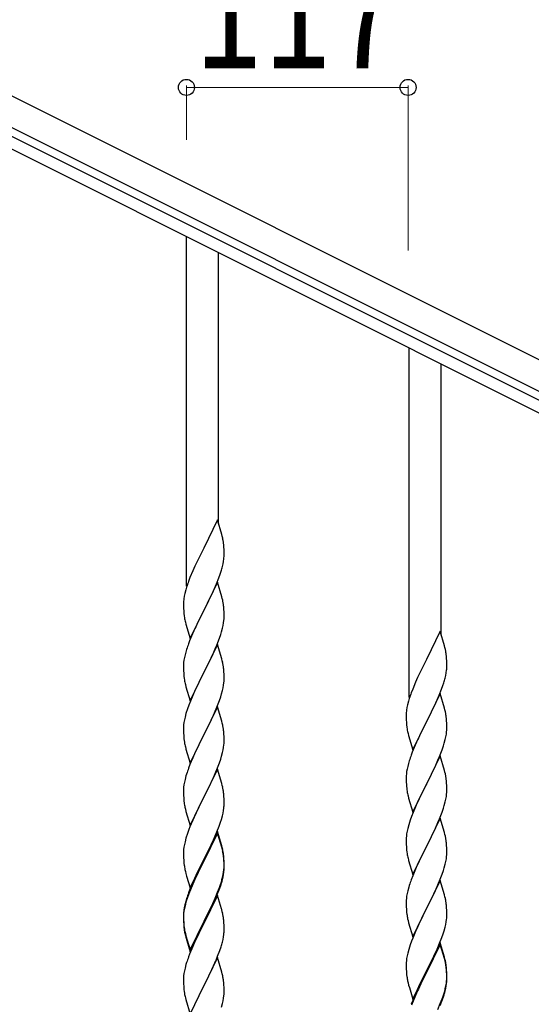
# Model space of a CAD drawing. Units: millimetres. Extents: x 0 to 8280, y 0 to 5795.
# Drawn here: x 1233 to 1503, y 4255 to 4775 of the extents above; entities that cross this region are included whole.
import ezdxf

# ---------------------------------------------------------------- set-up
doc = ezdxf.new("R2010")
doc.units = ezdxf.units.MM
doc.layers.add('YKK_A1', color=4, linetype='Continuous', lineweight=30)
doc.layers.add('YKK_D', color=6, linetype='Continuous', lineweight=13)
doc.styles.add('text-b', font='extslim2.shx', dxfattribs={"width": 0.8, "bigfont": 'extfont2.shx'})

msp = doc.modelspace()

# ---------------------------------------------------------------- linework, layer by layer
at = {"layer": 'YKK_A1', "linetype": 'Continuous', "ltscale": 0.5}
for p, q in [((1967.62, 4365.05), (969.3, 4864.32)), ((1960.91, 4351.64), (962.59, 4850.9)), ((1054.71, 4800.36), (1865.27, 4394.99)), ((1052.03, 4795), (1862.59, 4389.63))]:
    msp.add_line(p, q, dxfattribs=at)
at = {"layer": 'YKK_A1'}
for p, q in [((1320.63, 4476.12), (1320.63, 4660.67)), ((1337.63, 4509.04), (1337.63, 4652.17)), ((1438.16, 4417.34), (1438.16, 4601.89)), ((1455.16, 4450.25), (1455.16, 4593.38)), ((1337.03, 4511.06), (1329.8, 4496.2)), ((1339.29, 4503.42), (1337.03, 4511.06)), ((1339.54, 4502.46), (1339.29, 4503.42)), ((1339.76, 4501.52), (1339.54, 4502.46)), ((1329.46, 4495.53), (1326.64, 4489.89)), ((1329.8, 4496.2), (1329.46, 4495.53)), ((1340.41, 4496.66), (1340.3, 4498.07)), ((1340.47, 4495.41), (1340.41, 4496.66)), ((1340.52, 4493.68), (1340.47, 4495.41)), ((1326.64, 4489.89), (1325.08, 4486.61)), ((1339.94, 4487.8), (1340.21, 4489.17)), ((1340.21, 4489.17), (1340.4, 4490.48)), ((1340.5, 4491.74), (1340.52, 4492.54)), ((1340.52, 4492.54), (1340.52, 4493.68)), ((1323.97, 4484.14), (1322.5, 4480.62)), ((1325.08, 4486.61), (1323.97, 4484.14)), ((1338.42, 4482.46), (1338.91, 4483.96)), ((1339.61, 4486.39), (1339.94, 4487.8)), ((1322.5, 4480.62), (1321.73, 4478.59)), ((1336.49, 4477.41), (1337.69, 4480.45)), ((1337.69, 4480.45), (1338.42, 4482.46)), ((1320.26, 4474.11), (1319.77, 4472.2)), ((1320.7, 4475.58), (1320.26, 4474.11)), ((1337.03, 4478.2), (1329.8, 4463.33)), ((1334.31, 4472.45), (1335.42, 4474.9)), ((1335.42, 4474.9), (1336.49, 4477.41)), ((1339.29, 4470.55), (1337.03, 4478.2)), ((1319.13, 4468.21), (1319.09, 4467.4)), ((1319.48, 4470.82), (1319.26, 4469.49)), ((1319.77, 4472.2), (1319.48, 4470.82)), ((1331.69, 4467.05), (1333.19, 4470.11)), ((1333.19, 4470.11), (1334.31, 4472.45)), ((1339.54, 4469.59), (1339.29, 4470.55)), ((1339.76, 4468.66), (1339.54, 4469.59)), ((1319.09, 4467.4), (1319.08, 4467)), ((1319.08, 4467), (1319.1, 4465.14)), ((1319.1, 4465.14), (1319.13, 4464.13)), ((1319.13, 4464.13), (1319.18, 4463.19)), ((1319.18, 4463.19), (1319.28, 4461.75)), ((1322.58, 4448.48), (1329.8, 4463.33)), ((1329.64, 4463), (1326.85, 4457.47)), ((1329.8, 4463.33), (1329.64, 4463)), ((1329.8, 4463.33), (1329.97, 4463.66)), ((1329.97, 4463.66), (1331.69, 4467.05)), ((1340.41, 4463.79), (1340.3, 4465.2)), ((1340.47, 4462.54), (1340.41, 4463.79)), ((1319.28, 4461.75), (1319.43, 4460.43)), ((1319.43, 4460.43), (1319.57, 4459.44)), ((1340.28, 4456.75), (1340.44, 4458.04)), ((1340.44, 4458.04), (1340.5, 4458.87)), ((1340.52, 4460.82), (1340.47, 4462.54)), ((1340.5, 4458.87), (1340.52, 4459.67)), ((1340.52, 4459.67), (1340.52, 4460.82)), ((1320.06, 4457.08), (1320.31, 4456.12)), ((1320.31, 4456.12), (1322.58, 4448.48)), ((1325.08, 4453.74), (1323.33, 4449.77)), ((1325.53, 4454.7), (1325.08, 4453.74)), ((1326.85, 4457.47), (1325.53, 4454.7)), ((1339.21, 4452.07), (1339.73, 4454)), ((1339.73, 4454), (1340.04, 4455.39)), ((1340.04, 4455.39), (1340.28, 4456.75)), ((1323.33, 4449.77), (1322.3, 4447.24)), ((1336.7, 4445.04), (1338.07, 4448.59)), ((1338.07, 4448.59), (1338.75, 4450.59)), ((1338.75, 4450.59), (1339.21, 4452.07)), ((1454.56, 4452.28), (1447.34, 4437.42)), ((1456.83, 4444.63), (1454.56, 4452.28)), ((1320.7, 4442.72), (1320.26, 4441.25)), ((1322.3, 4447.24), (1321.73, 4445.72)), ((1337.03, 4445.32), (1329.8, 4430.47)), ((1334.31, 4439.59), (1335.85, 4443.03)), ((1335.85, 4443.03), (1336.7, 4445.04)), ((1339.29, 4437.68), (1337.03, 4445.32)), ((1457.08, 4443.68), (1456.83, 4444.63)), ((1457.29, 4442.74), (1457.08, 4443.68)), ((1319.33, 4437.06), (1319.17, 4435.76)), ((1319.57, 4438.41), (1319.33, 4437.06)), ((1319.88, 4439.81), (1319.57, 4438.41)), ((1320.26, 4441.25), (1319.88, 4439.81)), ((1331.69, 4434.18), (1333.19, 4437.24)), ((1333.19, 4437.24), (1334.31, 4439.59)), ((1339.54, 4436.72), (1339.29, 4437.68)), ((1447.34, 4437.42), (1447, 4436.75)), ((1457.95, 4437.87), (1457.84, 4439.28)), ((1458.01, 4436.63), (1457.95, 4437.87)), ((1319.11, 4434.93), (1319.08, 4434.13)), ((1319.08, 4434.13), (1319.1, 4432.27)), ((1319.1, 4432.27), (1319.13, 4431.26)), ((1319.17, 4435.76), (1319.11, 4434.93)), ((1329.97, 4430.8), (1331.69, 4434.18)), ((1339.76, 4435.78), (1339.54, 4436.72)), ((1340.41, 4430.92), (1340.3, 4432.33)), ((1447, 4436.75), (1444.17, 4431.11)), ((1457.74, 4430.38), (1457.93, 4431.7)), ((1458.05, 4434.9), (1458.01, 4436.63)), ((1458.04, 4432.95), (1458.06, 4433.75)), ((1458.06, 4433.75), (1458.05, 4434.9)), ((1319.13, 4431.26), (1319.18, 4430.32)), ((1319.18, 4430.32), (1319.26, 4429.16)), ((1319.43, 4427.56), (1319.57, 4426.58)), ((1322.58, 4415.61), (1329.8, 4430.47)), ((1329.46, 4429.79), (1326.64, 4424.15)), ((1329.8, 4430.47), (1329.46, 4429.79)), ((1329.8, 4430.47), (1329.97, 4430.8)), ((1340.47, 4429.67), (1340.41, 4430.92)), ((1340.52, 4427.95), (1340.47, 4429.67)), ((1340.5, 4426), (1340.52, 4426.8)), ((1340.52, 4426.8), (1340.52, 4427.95)), ((1442.61, 4427.82), (1441.51, 4425.36)), ((1444.17, 4431.11), (1442.61, 4427.82)), ((1457.14, 4427.6), (1457.48, 4429.02)), ((1457.48, 4429.02), (1457.74, 4430.38)), ((1320.06, 4424.21), (1320.38, 4423.01)), ((1320.38, 4423.01), (1322.58, 4415.61)), ((1325.3, 4421.35), (1323.97, 4418.41)), ((1326.64, 4424.15), (1325.3, 4421.35)), ((1339.73, 4421.13), (1340.04, 4422.52)), ((1340.04, 4422.52), (1340.28, 4423.88)), ((1340.28, 4423.88), (1340.44, 4425.17)), ((1340.44, 4425.17), (1340.5, 4426)), ((1440.04, 4421.83), (1439.26, 4419.8)), ((1441.51, 4425.36), (1440.04, 4421.83)), ((1454.03, 4418.62), (1455.23, 4421.66)), ((1455.23, 4421.66), (1455.95, 4423.68)), ((1455.95, 4423.68), (1456.44, 4425.17)), ((1323.97, 4418.41), (1322.7, 4415.39)), ((1338.07, 4415.72), (1338.75, 4417.72)), ((1338.75, 4417.72), (1339.21, 4419.2)), ((1339.21, 4419.2), (1339.73, 4421.13)), ((1438.23, 4416.8), (1437.8, 4415.33)), ((1454.56, 4419.41), (1447.34, 4404.55)), ((1451.84, 4413.67), (1452.95, 4416.11)), ((1452.95, 4416.11), (1454.03, 4418.62)), ((1456.83, 4411.77), (1454.56, 4419.41)), ((1321.19, 4411.34), (1320.4, 4408.86)), ((1321.91, 4413.36), (1321.19, 4411.34)), ((1322.7, 4415.39), (1321.91, 4413.36)), ((1337.03, 4412.46), (1329.8, 4397.6)), ((1335.85, 4410.16), (1336.7, 4412.18)), ((1336.7, 4412.18), (1338.07, 4415.72)), ((1339.29, 4404.81), (1337.03, 4412.46)), ((1437.02, 4412.03), (1436.8, 4410.7)), ((1437.31, 4413.42), (1437.02, 4412.03)), ((1437.8, 4415.33), (1437.31, 4413.42)), ((1449.22, 4408.27), (1450.73, 4411.32)), ((1450.73, 4411.32), (1451.84, 4413.67)), ((1457.08, 4410.81), (1456.83, 4411.77)), ((1319.88, 4406.94), (1319.57, 4405.54)), ((1320.4, 4408.86), (1319.88, 4406.94)), ((1332.75, 4403.47), (1333.86, 4405.77)), ((1333.86, 4405.77), (1334.53, 4407.2)), ((1334.53, 4407.2), (1335.85, 4410.16)), ((1436.67, 4409.43), (1436.62, 4408.61)), ((1436.62, 4408.61), (1436.62, 4408.21)), ((1436.62, 4408.21), (1436.64, 4406.35)), ((1436.64, 4406.35), (1436.67, 4405.34)), ((1447.51, 4404.88), (1449.22, 4408.27)), ((1457.29, 4409.87), (1457.08, 4410.81)), ((1457.95, 4405), (1457.84, 4406.42)), ((1319.11, 4402.06), (1319.08, 4401.26)), ((1319.08, 4401.26), (1319.1, 4399.4)), ((1319.17, 4402.89), (1319.11, 4402.06)), ((1319.33, 4404.19), (1319.17, 4402.89)), ((1319.57, 4405.54), (1319.33, 4404.19)), ((1329.97, 4397.93), (1332.75, 4403.47)), ((1339.54, 4403.86), (1339.29, 4404.81)), ((1339.76, 4402.92), (1339.54, 4403.86)), ((1436.67, 4405.34), (1436.71, 4404.4)), ((1436.71, 4404.4), (1436.81, 4402.96)), ((1436.81, 4402.96), (1436.96, 4401.65)), ((1436.96, 4401.65), (1437.11, 4400.66)), ((1440.11, 4389.69), (1447.34, 4404.55)), ((1447.17, 4404.22), (1444.39, 4398.69)), ((1447.34, 4404.55), (1447.17, 4404.22)), ((1447.34, 4404.55), (1447.51, 4404.88)), ((1458.01, 4403.76), (1457.95, 4405)), ((1458.05, 4402.03), (1458.01, 4403.76)), ((1458.04, 4400.09), (1458.06, 4400.89)), ((1458.06, 4400.89), (1458.05, 4402.03)), ((1319.1, 4399.4), (1319.13, 4398.39)), ((1319.13, 4398.39), (1319.18, 4397.45)), ((1319.18, 4397.45), (1319.26, 4396.29)), ((1322.58, 4382.74), (1329.8, 4397.6)), ((1329.64, 4397.27), (1326.64, 4391.28)), ((1329.8, 4397.6), (1329.64, 4397.27)), ((1329.8, 4397.6), (1329.97, 4397.93)), ((1340.41, 4398.05), (1340.3, 4399.46)), ((1340.47, 4396.81), (1340.41, 4398.05)), ((1340.52, 4395.08), (1340.47, 4396.81)), ((1437.6, 4398.29), (1437.85, 4397.34)), ((1437.85, 4397.34), (1440.11, 4389.69)), ((1443.06, 4395.91), (1442.61, 4394.95)), ((1444.39, 4398.69), (1443.06, 4395.91)), ((1457.26, 4395.21), (1457.57, 4396.61)), ((1457.57, 4396.61), (1457.81, 4397.96)), ((1457.81, 4397.96), (1457.98, 4399.26)), ((1457.98, 4399.26), (1458.04, 4400.09)), ((1319.43, 4394.7), (1319.57, 4393.71)), ((1320.06, 4391.34), (1320.31, 4390.39)), ((1320.31, 4390.39), (1320.38, 4390.14)), ((1320.38, 4390.14), (1322.58, 4382.74)), ((1326.64, 4391.28), (1325.3, 4388.48)), ((1340.04, 4389.66), (1340.28, 4391.01)), ((1340.28, 4391.01), (1340.44, 4392.3)), ((1340.44, 4392.3), (1340.5, 4393.13)), ((1340.5, 4393.13), (1340.52, 4393.93)), ((1340.52, 4393.93), (1340.52, 4395.08)), ((1440.86, 4390.99), (1439.84, 4388.46)), ((1442.61, 4394.95), (1440.86, 4390.99)), ((1455.6, 4389.8), (1456.29, 4391.81)), ((1456.29, 4391.81), (1456.74, 4393.29)), ((1456.74, 4393.29), (1457.26, 4395.21)), ((1323.97, 4385.54), (1322.5, 4382.01)), ((1325.3, 4388.48), (1323.97, 4385.54)), ((1338.75, 4384.86), (1339.21, 4386.33)), ((1339.21, 4386.33), (1339.73, 4388.26)), ((1339.73, 4388.26), (1340.04, 4389.66)), ((1439.84, 4388.46), (1439.26, 4386.94)), ((1454.56, 4386.54), (1447.34, 4371.68)), ((1453.39, 4384.24), (1454.23, 4386.26)), ((1454.23, 4386.26), (1455.6, 4389.8)), ((1456.83, 4378.89), (1454.56, 4386.54)), ((1322.5, 4382.01), (1321.73, 4379.98)), ((1335.85, 4377.29), (1337.11, 4380.32)), ((1337.11, 4380.32), (1338.07, 4382.85)), ((1338.07, 4382.85), (1338.75, 4384.86)), ((1437.42, 4381.02), (1437.1, 4379.62)), ((1437.8, 4382.46), (1437.42, 4381.02)), ((1438.23, 4383.93), (1437.8, 4382.46)), ((1450.73, 4378.45), (1451.84, 4380.8)), ((1451.84, 4380.8), (1453.39, 4384.24)), ((1320.4, 4375.99), (1319.88, 4374.07)), ((1320.7, 4376.98), (1320.4, 4375.99)), ((1337.03, 4379.58), (1329.8, 4364.73)), ((1334.53, 4374.33), (1335.85, 4377.29)), ((1339.29, 4371.94), (1337.03, 4379.58)), ((1436.64, 4376.15), (1436.62, 4375.35)), ((1436.62, 4375.35), (1436.64, 4373.49)), ((1436.7, 4376.98), (1436.64, 4376.15)), ((1436.86, 4378.27), (1436.7, 4376.98)), ((1437.1, 4379.62), (1436.86, 4378.27)), ((1447.51, 4372.01), (1449.22, 4375.4)), ((1449.22, 4375.4), (1450.73, 4378.45)), ((1457.08, 4377.94), (1456.83, 4378.89)), ((1457.29, 4377), (1457.08, 4377.94)), ((1319.17, 4370.02), (1319.11, 4369.19)), ((1319.33, 4371.32), (1319.17, 4370.02)), ((1319.57, 4372.67), (1319.33, 4371.32)), ((1319.88, 4374.07), (1319.57, 4372.67)), ((1329.97, 4365.06), (1334.53, 4374.33)), ((1339.54, 4370.99), (1339.29, 4371.94)), ((1339.76, 4370.05), (1339.54, 4370.99)), ((1436.64, 4373.49), (1436.67, 4372.48)), ((1436.67, 4372.48), (1436.71, 4371.54)), ((1436.71, 4371.54), (1436.79, 4370.37)), ((1440.11, 4356.82), (1447.34, 4371.68)), ((1447, 4371.01), (1444.17, 4365.37)), ((1447.34, 4371.68), (1447, 4371.01)), ((1447.34, 4371.68), (1447.51, 4372.01)), ((1457.95, 4372.13), (1457.84, 4373.54)), ((1458.01, 4370.89), (1457.95, 4372.13)), ((1458.05, 4369.16), (1458.01, 4370.89)), ((1319.11, 4369.19), (1319.08, 4368.4)), ((1319.08, 4368.4), (1319.1, 4366.53)), ((1319.1, 4366.53), (1319.13, 4365.52)), ((1319.13, 4365.52), (1319.18, 4364.58)), ((1319.18, 4364.58), (1319.26, 4363.42)), ((1322.58, 4349.87), (1329.8, 4364.73)), ((1329.64, 4364.4), (1327.92, 4361.01)), ((1329.8, 4364.73), (1329.64, 4364.4)), ((1329.8, 4364.73), (1329.97, 4365.06)), ((1340.41, 4365.18), (1340.3, 4366.6)), ((1340.47, 4363.94), (1340.41, 4365.18)), ((1436.96, 4368.78), (1437.11, 4367.79)), ((1437.6, 4365.43), (1437.91, 4364.23)), ((1437.91, 4364.23), (1440.11, 4356.82)), ((1444.17, 4365.37), (1442.84, 4362.57)), ((1457.57, 4363.74), (1457.81, 4365.09)), ((1457.81, 4365.09), (1457.98, 4366.39)), ((1457.98, 4366.39), (1458.04, 4367.22)), ((1458.04, 4367.22), (1458.06, 4368.02)), ((1458.06, 4368.02), (1458.05, 4369.16)), ((1319.85, 4359.41), (1320.06, 4358.47)), ((1327.92, 4361.01), (1325.75, 4356.57)), ((1340.21, 4357.7), (1340.4, 4359.01)), ((1340.52, 4362.21), (1340.47, 4363.94)), ((1340.5, 4360.27), (1340.52, 4361.07)), ((1340.52, 4361.07), (1340.52, 4362.21)), ((1441.51, 4359.62), (1440.24, 4356.6)), ((1442.84, 4362.57), (1441.51, 4359.62)), ((1456.29, 4358.94), (1456.74, 4360.42)), ((1456.74, 4360.42), (1457.26, 4362.34)), ((1457.26, 4362.34), (1457.57, 4363.74)), ((1320.06, 4358.47), (1320.38, 4357.27)), ((1320.38, 4357.27), (1322.58, 4349.87)), ((1324.63, 4354.16), (1323.97, 4352.67)), ((1325.75, 4356.57), (1324.63, 4354.16)), ((1339.06, 4352.98), (1339.61, 4354.92)), ((1339.61, 4354.92), (1339.94, 4356.33)), ((1339.94, 4356.33), (1340.21, 4357.7)), ((1439.45, 4354.57), (1438.72, 4352.56)), ((1440.24, 4356.6), (1439.45, 4354.57)), ((1454.23, 4353.39), (1455.6, 4356.93)), ((1455.6, 4356.93), (1456.29, 4358.94)), ((1322.5, 4349.14), (1321.91, 4347.62)), ((1323.97, 4352.67), (1322.5, 4349.14)), ((1336.7, 4346.44), (1337.88, 4349.48)), ((1337.88, 4349.48), (1338.59, 4351.49)), ((1338.59, 4351.49), (1339.06, 4352.98)), ((1437.94, 4350.08), (1437.42, 4348.15)), ((1438.72, 4352.56), (1437.94, 4350.08)), ((1454.56, 4353.67), (1447.34, 4338.81)), ((1452.06, 4348.42), (1453.39, 4351.38)), ((1453.39, 4351.38), (1454.23, 4353.39)), ((1456.83, 4346.03), (1454.56, 4353.67)), ((1321.19, 4345.6), (1320.4, 4343.13)), ((1321.91, 4347.62), (1321.19, 4345.6)), ((1337.03, 4346.72), (1329.8, 4331.86)), ((1337.03, 4345.8), (1329.8, 4330.95)), ((1334.31, 4340.98), (1335.42, 4343.43)), ((1335.42, 4343.43), (1336.7, 4346.44)), ((1339.29, 4339.07), (1337.03, 4346.72)), ((1339.23, 4338.4), (1337.03, 4345.8)), ((1436.7, 4344.11), (1436.64, 4343.28)), ((1436.86, 4345.4), (1436.7, 4344.11)), ((1437.1, 4346.75), (1436.86, 4345.4)), ((1437.42, 4348.15), (1437.1, 4346.75)), ((1447.51, 4339.15), (1450.29, 4344.68)), ((1450.29, 4344.68), (1451.39, 4346.98)), ((1451.39, 4346.98), (1452.06, 4348.42)), ((1457.08, 4345.07), (1456.83, 4346.03)), ((1457.29, 4344.13), (1457.08, 4345.07)), ((1319.33, 4338.45), (1319.17, 4337.15)), ((1319.57, 4339.8), (1319.33, 4338.45)), ((1319.88, 4341.2), (1319.57, 4339.8)), ((1320.4, 4343.13), (1319.88, 4341.2)), ((1331.69, 4335.58), (1333.64, 4339.56)), ((1333.64, 4339.56), (1334.31, 4340.98)), ((1339.42, 4337.68), (1339.23, 4338.4)), ((1339.54, 4338.12), (1339.29, 4339.07)), ((1436.64, 4343.28), (1436.62, 4342.48)), ((1436.62, 4342.48), (1436.64, 4340.62)), ((1436.64, 4340.62), (1436.67, 4339.61)), ((1436.67, 4339.61), (1436.71, 4338.67)), ((1436.71, 4338.67), (1436.79, 4337.5)), ((1440.11, 4323.95), (1447.34, 4338.81)), ((1447.17, 4338.48), (1444.17, 4332.5)), ((1447.34, 4338.81), (1447.17, 4338.48)), ((1447.34, 4338.81), (1447.51, 4339.15)), ((1457.95, 4339.26), (1457.84, 4340.68)), ((1458.01, 4338.02), (1457.95, 4339.26)), ((1319.11, 4336.32), (1319.08, 4335.52)), ((1319.08, 4335.52), (1319.1, 4333.66)), ((1319.1, 4333.66), (1319.13, 4332.65)), ((1319.17, 4337.15), (1319.11, 4336.32)), ((1329.97, 4332.19), (1331.69, 4335.58)), ((1339.76, 4336.26), (1339.42, 4337.68)), ((1339.76, 4337.18), (1339.54, 4338.12)), ((1340.41, 4332.31), (1340.3, 4333.73)), ((1436.96, 4335.91), (1437.11, 4334.92)), ((1457.81, 4332.22), (1457.98, 4333.52)), ((1457.98, 4333.52), (1458.04, 4334.35)), ((1458.05, 4336.29), (1458.01, 4338.02)), ((1458.04, 4334.35), (1458.06, 4335.15)), ((1458.06, 4335.15), (1458.05, 4336.29)), ((1319.13, 4332.65), (1319.18, 4331.71)), ((1319.18, 4331.71), (1319.26, 4330.55)), ((1322.58, 4317), (1329.8, 4331.86)), ((1329.46, 4331.19), (1326.19, 4324.63)), ((1329.46, 4330.27), (1326.85, 4325.08)), ((1329.8, 4331.86), (1329.46, 4331.19)), ((1329.8, 4330.95), (1329.46, 4330.27)), ((1329.8, 4331.86), (1329.97, 4332.19)), ((1340.41, 4331.4), (1340.3, 4332.81)), ((1340.47, 4331.07), (1340.41, 4332.31)), ((1340.47, 4330.15), (1340.41, 4331.4)), ((1340.52, 4329.34), (1340.47, 4331.07)), ((1340.52, 4328.42), (1340.47, 4330.15)), ((1340.5, 4327.4), (1340.52, 4328.2)), ((1340.52, 4328.2), (1340.52, 4329.34)), ((1340.52, 4327.28), (1340.52, 4328.42)), ((1437.6, 4332.56), (1437.85, 4331.6)), ((1437.85, 4331.6), (1437.91, 4331.36)), ((1437.91, 4331.36), (1440.11, 4323.95)), ((1442.84, 4329.7), (1441.51, 4326.75)), ((1444.17, 4332.5), (1442.84, 4329.7)), ((1456.74, 4327.55), (1457.26, 4329.47)), ((1457.26, 4329.47), (1457.57, 4330.87)), ((1457.57, 4330.87), (1457.81, 4332.22)), ((1319.85, 4326.55), (1320.06, 4325.61)), ((1320.06, 4325.61), (1320.38, 4324.41)), ((1320.38, 4324.41), (1320.74, 4323.14)), ((1320.74, 4323.14), (1322.58, 4317)), ((1326.19, 4324.63), (1325.08, 4322.26)), ((1326.85, 4325.08), (1325.53, 4322.31)), ((1339.73, 4322.52), (1340.04, 4323.92)), ((1339.94, 4322.54), (1340.21, 4323.91)), ((1340.04, 4323.92), (1340.28, 4325.27)), ((1340.21, 4323.91), (1340.4, 4325.22)), ((1340.28, 4325.27), (1340.44, 4326.57)), ((1340.44, 4326.57), (1340.5, 4327.4)), ((1340.5, 4326.48), (1340.52, 4327.28)), ((1440.04, 4323.22), (1439.26, 4321.2)), ((1441.51, 4326.75), (1440.04, 4323.22)), ((1454.64, 4321.53), (1455.6, 4324.07)), ((1455.6, 4324.07), (1456.29, 4326.07)), ((1456.29, 4326.07), (1456.74, 4327.55)), ((1323.97, 4319.8), (1322.5, 4316.27)), ((1323.97, 4318.89), (1322.7, 4315.86)), ((1325.08, 4322.26), (1323.97, 4319.8)), ((1325.08, 4321.35), (1323.97, 4318.89)), ((1325.53, 4322.31), (1325.08, 4321.35)), ((1338.07, 4317.11), (1338.59, 4318.62)), ((1338.24, 4316.7), (1338.91, 4318.7)), ((1338.59, 4318.62), (1339.06, 4320.11)), ((1339.61, 4321.13), (1339.94, 4322.54)), ((1438.23, 4318.19), (1437.94, 4317.21)), ((1454.56, 4320.8), (1447.34, 4305.94)), ((1452.06, 4315.55), (1453.39, 4318.51)), ((1453.39, 4318.51), (1454.64, 4321.53)), ((1456.83, 4313.16), (1454.56, 4320.8)), ((1321.91, 4313.84), (1321.19, 4311.82)), ((1322.5, 4316.27), (1321.73, 4314.24)), ((1322.7, 4315.86), (1321.91, 4313.84)), ((1337.03, 4312.93), (1329.8, 4298.07)), ((1335.85, 4311.55), (1337.11, 4314.58)), ((1336.07, 4311.14), (1337.11, 4313.67)), ((1339.16, 4305.78), (1337.03, 4312.93)), ((1337.11, 4314.58), (1338.07, 4317.11)), ((1337.11, 4313.67), (1338.24, 4316.7)), ((1436.86, 4312.53), (1436.7, 4311.24)), ((1437.1, 4313.89), (1436.86, 4312.53)), ((1437.42, 4315.28), (1437.1, 4313.89)), ((1437.94, 4317.21), (1437.42, 4315.28)), ((1447.51, 4306.27), (1452.06, 4315.55)), ((1457.08, 4312.2), (1456.83, 4313.16)), ((1457.29, 4311.26), (1457.08, 4312.2)), ((1319.77, 4307.86), (1319.48, 4306.48)), ((1319.88, 4307.41), (1319.57, 4306.02)), ((1320.26, 4309.77), (1319.77, 4307.86)), ((1320.4, 4309.34), (1319.88, 4307.41)), ((1320.7, 4311.24), (1320.26, 4309.77)), ((1321.19, 4311.82), (1320.4, 4309.34)), ((1333.19, 4305.76), (1334.53, 4308.59)), ((1334.08, 4306.72), (1335.63, 4310.14)), ((1334.53, 4308.59), (1335.85, 4311.55)), ((1335.63, 4310.14), (1336.07, 4311.14)), ((1436.64, 4310.41), (1436.62, 4309.61)), ((1436.62, 4309.61), (1436.64, 4307.75)), ((1436.7, 4311.24), (1436.64, 4310.41)), ((1436.64, 4307.75), (1436.67, 4306.74)), ((1457.95, 4306.4), (1457.84, 4307.81)), ((1319.09, 4303.05), (1319.08, 4302.66)), ((1319.08, 4302.66), (1319.1, 4300.8)), ((1319.11, 4302.54), (1319.08, 4301.74)), ((1319.13, 4303.87), (1319.09, 4303.05)), ((1319.17, 4303.37), (1319.11, 4302.54)), ((1319.33, 4304.66), (1319.17, 4303.37)), ((1319.48, 4306.48), (1319.26, 4305.14)), ((1319.57, 4306.02), (1319.33, 4304.66)), ((1329.97, 4299.32), (1333.19, 4305.76)), ((1331.69, 4301.79), (1333.19, 4304.85)), ((1333.19, 4304.85), (1334.08, 4306.72)), ((1339.23, 4305.53), (1339.16, 4305.78)), ((1339.54, 4304.33), (1339.23, 4305.53)), ((1339.76, 4303.39), (1339.54, 4304.33)), ((1436.67, 4306.74), (1436.71, 4305.8)), ((1436.71, 4305.8), (1436.79, 4304.63)), ((1440.11, 4291.08), (1447.34, 4305.94)), ((1445.45, 4302.23), (1443.28, 4297.78)), ((1447.17, 4305.61), (1445.45, 4302.23)), ((1447.34, 4305.94), (1447.17, 4305.61)), ((1447.34, 4305.94), (1447.51, 4306.27)), ((1458.01, 4305.16), (1457.95, 4306.4)), ((1458.05, 4303.43), (1458.01, 4305.16)), ((1458.04, 4301.48), (1458.06, 4302.28)), ((1458.06, 4302.28), (1458.05, 4303.43)), ((1319.08, 4301.74), (1319.1, 4299.88)), ((1319.1, 4300.8), (1319.13, 4299.79)), ((1319.1, 4299.88), (1319.13, 4298.87)), ((1319.13, 4299.79), (1319.18, 4298.85)), ((1319.13, 4298.87), (1319.18, 4297.93)), ((1319.18, 4298.85), (1319.26, 4297.68)), ((1319.18, 4297.93), (1319.26, 4296.76)), ((1322.58, 4284.13), (1329.8, 4298.99)), ((1322.58, 4283.22), (1329.8, 4298.07)), ((1329.64, 4297.74), (1326.85, 4292.21)), ((1329.8, 4298.07), (1329.64, 4297.74)), ((1329.8, 4298.99), (1329.97, 4299.32)), ((1329.8, 4298.07), (1329.97, 4298.4)), ((1329.97, 4298.4), (1331.69, 4301.79)), ((1340.41, 4298.53), (1340.3, 4299.94)), ((1340.47, 4297.28), (1340.41, 4298.53)), ((1340.52, 4295.55), (1340.47, 4297.28)), ((1437.38, 4300.63), (1437.6, 4299.69)), ((1437.6, 4299.69), (1437.91, 4298.49)), ((1437.91, 4298.49), (1440.11, 4291.08)), ((1443.28, 4297.78), (1442.17, 4295.37)), ((1457.14, 4296.13), (1457.48, 4297.54)), ((1457.48, 4297.54), (1457.74, 4298.91)), ((1457.74, 4298.91), (1457.93, 4300.23)), ((1319.43, 4296.09), (1319.57, 4295.1)), ((1319.8, 4293), (1320.06, 4291.82)), ((1320.06, 4292.74), (1320.38, 4291.54)), ((1320.06, 4291.82), (1320.31, 4290.86)), ((1320.38, 4291.54), (1322.58, 4284.13)), ((1326.85, 4292.21), (1325.3, 4288.96)), ((1340.21, 4291.04), (1340.4, 4292.35)), ((1340.5, 4293.61), (1340.52, 4294.41)), ((1340.52, 4294.41), (1340.52, 4295.55)), ((1441.51, 4293.89), (1440.04, 4290.36)), ((1442.17, 4295.37), (1441.51, 4293.89)), ((1455.42, 4290.69), (1456.12, 4292.7)), ((1456.12, 4292.7), (1456.6, 4294.19)), ((1456.6, 4294.19), (1457.14, 4296.13)), ((1320.31, 4290.86), (1320.82, 4289.09)), ((1320.82, 4289.09), (1322.58, 4283.22)), ((1325.3, 4288.96), (1323.97, 4286.01)), ((1339.61, 4288.26), (1339.94, 4289.67)), ((1339.94, 4289.67), (1340.21, 4291.04)), ((1438.72, 4286.82), (1437.94, 4284.34)), ((1439.45, 4288.84), (1438.72, 4286.82)), ((1440.04, 4290.36), (1439.45, 4288.84)), ((1454.56, 4287.93), (1447.34, 4273.07)), ((1454.56, 4287.02), (1447.34, 4272.16)), ((1452.95, 4284.64), (1454.23, 4287.65)), ((1454.23, 4287.65), (1455.42, 4290.69)), ((1456.83, 4280.29), (1454.56, 4287.93)), ((1456.76, 4279.62), (1454.56, 4287.02)), ((1322.3, 4281.98), (1321.73, 4280.46)), ((1323.97, 4286.01), (1322.3, 4281.98)), ((1337.11, 4280.8), (1338.24, 4283.83)), ((1338.24, 4283.83), (1338.91, 4285.83)), ((1437.1, 4281.02), (1436.86, 4279.66)), ((1437.42, 4282.41), (1437.1, 4281.02)), ((1437.94, 4284.34), (1437.42, 4282.41)), ((1451.17, 4280.77), (1451.84, 4282.2)), ((1451.84, 4282.2), (1452.95, 4284.64)), ((1320.4, 4276.47), (1319.88, 4274.54)), ((1320.7, 4277.45), (1320.4, 4276.47)), ((1337.03, 4280.07), (1329.8, 4265.2)), ((1334.08, 4273.85), (1335.63, 4277.27)), ((1335.63, 4277.27), (1336.07, 4278.27)), ((1336.07, 4278.27), (1337.11, 4280.8)), ((1339.29, 4272.42), (1337.03, 4280.07)), ((1436.64, 4277.54), (1436.62, 4276.74)), ((1436.62, 4276.74), (1436.64, 4274.88)), ((1436.7, 4278.37), (1436.64, 4277.54)), ((1436.86, 4279.66), (1436.7, 4278.37)), ((1447.51, 4273.41), (1449.22, 4276.79)), ((1449.22, 4276.79), (1451.17, 4280.77)), ((1456.95, 4278.89), (1456.76, 4279.62)), ((1457.08, 4279.33), (1456.83, 4280.29)), ((1457.29, 4277.48), (1456.95, 4278.89)), ((1457.29, 4278.39), (1457.08, 4279.33)), ((1319.33, 4271.79), (1319.17, 4270.5)), ((1319.57, 4273.15), (1319.33, 4271.79)), ((1319.88, 4274.54), (1319.57, 4273.15)), ((1331.69, 4268.92), (1333.19, 4271.98)), ((1333.19, 4271.98), (1334.08, 4273.85)), ((1339.54, 4271.47), (1339.29, 4272.42)), ((1339.76, 4270.53), (1339.54, 4271.47)), ((1436.64, 4274.88), (1436.67, 4273.87)), ((1436.67, 4273.87), (1436.71, 4272.93)), ((1436.71, 4272.93), (1436.79, 4271.76)), ((1440.11, 4258.22), (1447.34, 4273.07)), ((1447, 4272.4), (1443.73, 4265.85)), ((1447, 4271.49), (1444.39, 4266.3)), ((1447.34, 4273.07), (1447, 4272.4)), ((1447.34, 4272.16), (1447, 4271.49)), ((1447.34, 4273.07), (1447.51, 4273.41)), ((1457.95, 4273.53), (1457.84, 4274.94)), ((1457.95, 4272.61), (1457.84, 4274.02)), ((1458.01, 4272.28), (1457.95, 4273.53)), ((1458.01, 4271.37), (1457.95, 4272.61)), ((1458.05, 4270.56), (1458.01, 4272.28)), ((1458.05, 4269.64), (1458.01, 4271.37)), ((1319.11, 4269.67), (1319.08, 4268.87)), ((1319.08, 4268.87), (1319.1, 4267.01)), ((1319.1, 4267.01), (1319.13, 4266)), ((1319.17, 4270.5), (1319.11, 4269.67)), ((1319.13, 4266), (1319.18, 4265.06)), ((1329.8, 4265.2), (1329.97, 4265.53)), ((1329.97, 4265.53), (1331.69, 4268.92)), ((1340.41, 4265.66), (1340.3, 4267.07)), ((1340.47, 4264.41), (1340.41, 4265.66)), ((1437.38, 4267.76), (1437.6, 4266.82)), ((1437.6, 4266.82), (1437.91, 4265.62)), ((1437.91, 4265.62), (1438.28, 4264.35)), ((1443.73, 4265.85), (1442.61, 4263.48)), ((1444.39, 4266.3), (1443.06, 4263.52)), ((1457.57, 4265.14), (1457.81, 4266.49)), ((1457.74, 4265.12), (1457.93, 4266.44)), ((1457.81, 4266.49), (1457.98, 4267.78)), ((1457.98, 4267.78), (1458.04, 4268.61)), ((1458.04, 4268.61), (1458.06, 4269.41)), ((1458.04, 4267.69), (1458.06, 4268.49)), ((1458.06, 4269.41), (1458.05, 4270.56)), ((1458.06, 4268.49), (1458.05, 4269.64)), ((1319.18, 4265.06), (1319.26, 4263.89)), ((1319.43, 4262.3), (1319.57, 4261.31)), ((1322.58, 4250.34), (1329.8, 4265.2)), ((1329.28, 4264.18), (1326.64, 4258.89)), ((1329.8, 4265.2), (1329.28, 4264.18)), ((1340.44, 4259.91), (1340.5, 4260.74)), ((1340.52, 4262.69), (1340.47, 4264.41)), ((1340.5, 4260.74), (1340.52, 4261.54)), ((1340.52, 4261.54), (1340.52, 4262.69)), ((1438.28, 4264.35), (1440.11, 4258.22)), ((1441.51, 4261.02), (1440.04, 4257.49)), ((1442.61, 4263.48), (1441.51, 4261.02)), ((1442.61, 4262.56), (1441.51, 4260.1)), ((1443.06, 4263.52), (1442.61, 4262.56)), ((1456.12, 4259.84), (1456.6, 4261.32)), ((1457.14, 4262.34), (1457.48, 4263.76)), ((1457.26, 4263.74), (1457.57, 4265.14)), ((1457.48, 4263.76), (1457.74, 4265.12)), ((1320.06, 4258.95), (1320.31, 4257.99)), ((1320.31, 4257.99), (1322.58, 4250.34)), ((1325.53, 4256.57), (1324.41, 4254.14)), ((1326.64, 4258.89), (1325.53, 4256.57)), ((1339.21, 4253.94), (1339.73, 4255.87)), ((1339.73, 4255.87), (1340.04, 4257.26)), ((1340.04, 4257.26), (1340.28, 4258.62)), ((1340.28, 4258.62), (1340.44, 4259.91)), ((1440.04, 4257.49), (1439.26, 4255.46)), ((1440.24, 4257.08), (1439.45, 4255.05)), ((1441.51, 4260.1), (1440.24, 4257.08)), ((1453.39, 4252.77), (1454.64, 4255.8)), ((1454.64, 4255.8), (1455.6, 4258.33)), ((1454.64, 4254.88), (1455.78, 4257.92)), ((1455.6, 4258.33), (1456.12, 4259.84)), ((1455.78, 4257.92), (1456.44, 4259.91))]:
    msp.add_line(p, q, dxfattribs=at)
for centre, radius, start, end in [((1298.29, 4492.81), 42.37, 9.5672, 11.859), ((1295.44, 4493.21), 45.12, 6.176, 8.4678), ((1309.08, 4493.73), 31.49, 354.0716, 356.3633), ((1278.51, 4502.67), 63.23, 342.7842, 345.076), ((1396.33, 4451.34), 79.42, 159.9344, 162.2261), ((1351.07, 4465.6), 32.04, 173.0323, 175.3241), ((1298.17, 4459.95), 42.49, 9.5359, 11.8277), ((1295.57, 4460.34), 45, 6.1963, 8.4881), ((1378.94, 4470.51), 60.39, 190.5595, 192.8513), ((1396.33, 4418.47), 79.42, 159.9344, 162.2261), ((1415.83, 4434.03), 42.37, 9.5672, 11.859), ((1412.98, 4434.43), 45.12, 6.176, 8.4678), ((1298.29, 4427.07), 42.37, 9.5672, 11.859), ((1295.44, 4427.47), 45.12, 6.176, 8.4678), ((1426.61, 4434.95), 31.49, 354.0716, 356.3633), ((1359.21, 4432.61), 40.1, 184.9379, 187.2297), ((1378.94, 4437.64), 60.39, 190.5595, 192.8513), ((1396.05, 4443.89), 63.23, 342.7842, 345.076), ((1513.87, 4392.55), 79.42, 159.9344, 162.2261), ((1468.61, 4406.82), 32.04, 173.0323, 175.3241), ((1415.71, 4401.17), 42.49, 9.5359, 11.8277), ((1413.1, 4401.56), 45, 6.1963, 8.4881), ((1298.29, 4394.21), 42.37, 9.5672, 11.859), ((1295.44, 4394.61), 45.12, 6.176, 8.4678), ((1496.47, 4411.73), 60.39, 190.5595, 192.8513), ((1359.09, 4399.74), 39.98, 184.9569, 187.2487), ((1378.94, 4404.77), 60.39, 190.5595, 192.8513), ((1513.87, 4359.69), 79.42, 159.9344, 162.2261), ((1396.33, 4352.73), 79.42, 159.9344, 162.2261), ((1415.83, 4368.29), 42.37, 9.5672, 11.859), ((1412.98, 4368.69), 45.12, 6.176, 8.4678), ((1298.29, 4361.34), 42.37, 9.5672, 11.859), ((1476.75, 4373.83), 40.1, 184.9379, 187.2297), ((1295.57, 4361.74), 45, 6.1963, 8.4881), ((1496.47, 4378.86), 60.39, 190.5595, 192.8513), ((1359.09, 4366.87), 39.98, 184.9569, 187.2487), ((1380, 4371.12), 61.29, 188.7199, 191.0117), ((1309.08, 4362.26), 31.49, 354.0716, 356.3633), ((1415.83, 4335.43), 42.37, 9.5672, 11.859), ((1412.98, 4335.82), 45.12, 6.176, 8.4678), ((1298.29, 4328.47), 42.37, 9.5672, 11.859), ((1298.29, 4327.55), 42.37, 9.5672, 11.859), ((1295.57, 4328.87), 45, 6.1963, 8.4881), ((1295.44, 4327.95), 45.12, 6.176, 8.4678), ((1476.62, 4340.96), 39.98, 184.9569, 187.2487), ((1496.47, 4345.99), 60.39, 190.5595, 192.8513), ((1359.09, 4334), 39.98, 184.9569, 187.2487), ((1379.88, 4338.25), 61.16, 188.74, 191.0317), ((1309.08, 4328.47), 31.49, 354.0716, 356.3633), ((1278.51, 4337.41), 63.23, 342.7842, 345.076), ((1279.02, 4337.94), 62.63, 343.4586, 345.7503), ((1513.87, 4293.95), 79.42, 159.9344, 162.2261), ((1396.33, 4286.99), 79.42, 159.9344, 162.2261), ((1415.83, 4302.56), 42.37, 9.5672, 11.859), ((1413.1, 4302.96), 45, 6.1963, 8.4881), ((1351.07, 4301.25), 32.04, 173.0323, 175.3241), ((1298.29, 4294.68), 42.37, 9.5672, 11.859), ((1476.62, 4308.09), 39.98, 184.9569, 187.2487), ((1497.54, 4312.34), 61.29, 188.7199, 191.0117), ((1359.21, 4301.13), 40.1, 184.9379, 187.2297), ((1359.09, 4300.22), 39.98, 184.9569, 187.2487), ((1295.44, 4295.08), 45.12, 6.176, 8.4678), ((1426.61, 4303.48), 31.49, 354.0716, 356.3633), ((1373.98, 4303.33), 55.16, 188.5086, 190.8003), ((1378.94, 4306.17), 60.39, 190.5595, 192.8513), ((1309.08, 4295.6), 31.49, 354.0716, 356.3633), ((1278.51, 4304.54), 63.23, 342.7842, 345.076), ((1396.33, 4253.21), 79.42, 159.9344, 162.2261), ((1415.83, 4269.69), 42.37, 9.5672, 11.859), ((1415.83, 4268.77), 42.37, 9.5672, 11.859), ((1413.1, 4270.09), 45, 6.1963, 8.4881), ((1476.62, 4275.22), 39.98, 184.9569, 187.2487), ((1412.98, 4269.17), 45.12, 6.176, 8.4678), ((1298.17, 4261.82), 42.49, 9.5359, 11.8277), ((1295.57, 4262.21), 45, 6.1963, 8.4881), ((1497.42, 4279.47), 61.16, 188.74, 191.0317), ((1426.61, 4269.69), 31.49, 354.0716, 356.3633), ((1359.09, 4267.35), 39.98, 184.9569, 187.2487), ((1378.94, 4272.38), 60.39, 190.5595, 192.8513), ((1396.05, 4278.63), 63.23, 342.7842, 345.076), ((1396.56, 4279.16), 62.63, 343.4586, 345.7503)]:
    msp.add_arc(centre, radius, start, end, dxfattribs=at)
at = {"layer": 'YKK_D'}
for p, q in [((1320.63, 4711.67), (1320.63, 4740.27)), ((1437.63, 4739.27), (1320.63, 4739.27)), ((1437.63, 4653.15), (1437.63, 4740.27))]:
    msp.add_line(p, q, dxfattribs=at)
at = {"layer": 'YKK_D', "linetype": 'ByBlock', "lineweight": -2}
for centre in [(1320.63, 4739.27), (1437.63, 4739.27)]:
    msp.add_circle(centre, 4.25, dxfattribs=at)

# ---------------------------------------------------------------- texts
at = {"layer": 'YKK_D', "style": 'text-b', "width": 0.8}
msp.add_text('117', height=60, dxfattribs=at).set_placement((1324.73, 4749.27))

doc.saveas('drawing.dxf')
